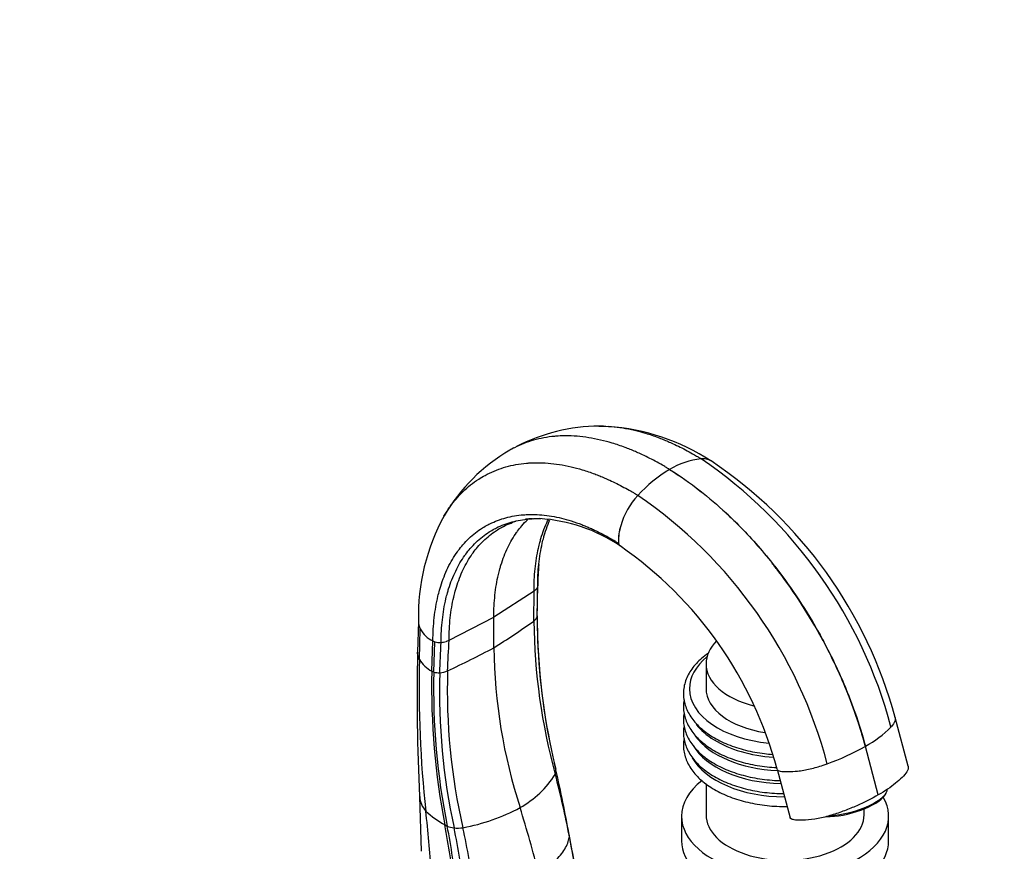
# Model space of a CAD drawing. Units: millimetres. Extents: x 0 to 1478, y 0 to 1758.
# Drawn here: x 955 to 1216, y 498 to 719 of the extents above; entities that cross this region are included whole.
import ezdxf
from ezdxf import colors
from ezdxf.entities.mleader import LeaderData, LeaderLine
from ezdxf.math import Vec2, Vec3

# ---------------------------------------------------------------- set-up
doc = ezdxf.new("R2010")
doc.units = ezdxf.units.MM
doc.layers.add('DV6_Défaut', color=7, linetype='Continuous')
doc.layers.add('Défaut', color=7, linetype='Continuous')

# ---------------------------------------------------------------- blocks, each defined once
blk = doc.blocks.new('_DOT')
at = {"color": 0}
blk.add_line((0, 0), (-1, 0), dxfattribs=at)
at = {"color": 0, "const_width": 0.333}
blk.add_lwpolyline([(-0.1665, 0, 1), (0.1665, 0, 1)], format="xyb", close=True, dxfattribs=at)
blk = doc.blocks.new('SE5')
at = {"layer": 'DV6_Défaut', "color": 7, "linetype": 'Continuous'}
for p, q in [((1109.26, 611.27), (1108.91, 611.28)), ((1091.43, 586.7), (1091.68, 586.72)), ((1092.42, 586.74), (1093.06, 586.71)), ((1091.59, 567.42), (1080.9, 560.56)), ((1091.54, 559.5), (1091.59, 567.42)), ((1092.45, 560.91), (1092.58, 568.85)), ((1069.01, 554.39), (1080.9, 560.56)), ((1080.9, 552.4), (1080.9, 560.56)), ((1060.89, 559.37), (1060.66, 551.28)), ((1061.13, 549.33), (1061.36, 557.41)), ((1064.44, 546.18), (1064.73, 554.22)), ((1064.73, 554.22), (1065.28, 554)), ((1064.97, 545.96), (1065.28, 554)), ((1137.25, 548.15), (1137.25, 541.62)), ((1064.97, 545.96), (1064.44, 546.18)), ((1190.91, 520.96), (1187.47, 533.86)), ((1179.57, 526.23), (1179.54, 526.22)), ((1179.57, 526.23), (1179.59, 526.25)), ((1183.01, 513.33), (1179.57, 526.23)), ((1096.98, 521.74), (1096.94, 521.91)), ((1097.38, 519.96), (1096.98, 521.74)), ((1156.14, 520.14), (1159.58, 507.24)), ((1137.25, 516.23), (1137.25, 508.06)), ((1061.19, 512.88), (1061.58, 498.35)), ((1184.71, 513.22), (1185.05, 513.73)), ((1130.75, 507.66), (1130.75, 501.12)), ((1169.2, 507.57), (1170.22, 507.85)), ((1179.25, 508.06), (1179.25, 509.62)), ((1185.75, 501.12), (1185.75, 507.66)), ((1102.81, 492.55), (1100.88, 502.93))]:
    blk.add_line(p, q, dxfattribs=at)
for centre, radius, start, end in [((1109.17, 562.96), 48.32, 90.3129, 117.4383), ((1107.66, 555.27), 56.02, 87.5874, 88.3622), ((1107.66, 555.27), 56.02, 56.5781, 86.2613), ((1109.44, 563.19), 48.26, 120.1944, 149.786), ((1109.17, 562.96), 48.32, 118.3391, 119.7867), ((1137.97, 582.73), 19.97, 95.758, 121.4069), ((1136.44, 598.26), 4.37, 59.741, 96.1828), ((1136.26, 597.97), 4.64, 77.5899, 93.6106), ((1065.49, 499.27), 125.08, 14.8797, 55.7027), ((1072.05, 502.76), 119.53, 15.0813, 56.1471), ((1146.33, 568.27), 36.67, 120.7834, 137.8175), ((1134.36, 578.98), 20.61, 137.5355, 163.5868), ((1048.49, 489.7), 125.08, 14.7798, 55.5965), ((1116.12, 560.8), 55.25, 151.1336, 181.3803), ((1091.92, 567.98), 18.73, 106.3025, 108.1834), ((1091.92, 567.98), 18.73, 92.3947, 97.9704), ((1090.53, 544.17), 42.62, 55.9118, 86.5948), ((1126.38, 580.95), 12.4, 161.9006, 182.0663), ((1128.76, 580.62), 14.77, 163.5299, 180.437), ((1115.76, 580.51), 1.77, 180.1211, 204.3885), ((1115.53, 580.4), 1.52, 188.7213, 204.3666), ((1114.79, 580.05), 0.697, 203.1741, 238.6279), ((1054.94, 493.29), 104.7, 14.8553, 55.3826), ((1137.35, 569.3), 44.77, 173.2753, 180.507), ((1090.51, 569.42), 2.19, 314.6202, 339.1836), ((1262.53, 560.74), 170.1, 180.0069, 193.8019), ((1253.67, 560.03), 161.23, 179.6845, 191.7541), ((1065.2, 559.37), 4.31, 178.6164, 207.0774), ((1068.06, 561.12), 7.66, 209.0106, 244.2564), ((927.23, 794.41), 286.68, 302.4128, 304.9707), ((1251.95, 561.18), 160.42, 180.6005, 195.3283), ((1066.54, 558.26), 4.45, 253.4747, 274.5752), ((1066.06, 560.91), 7.13, 276.6995, 287.8181), ((917.37, 864.25), 352.13, 295.4394, 297.6708), ((1225.21, 554.33), 144.33, 180.7657, 197.907), ((1593.67, 539.46), 533.13, 178.7302, 182.8534), ((1361.87, 542.06), 300.83, 178.6153, 186.3), ((1068.13, 553.39), 8.09, 210.1314, 242.9306), ((1255.35, 541.83), 190.96, 178.6953, 191.0146), ((1249.55, 541.44), 184.64, 178.5968, 191.3723), ((1066.27, 550.18), 4.41, 252.8403, 273.5335), ((1238.84, 540.92), 172.37, 178.3877, 192.1728), ((1065.6, 554.34), 8.63, 276.2559, 290.5648), ((1231.79, 541.2), 163.24, 178.2193, 192.9525), ((1165.56, 551.82), 29.17, 298.768, 315.54), ((1147.51, 583.02), 65.21, 289.6411, 299.4197), ((1074.43, 533.61), 27.21, 299.6071, 326.9554), ((1095.06, 519.62), 2.35, 338.7071, 13.1494), ((850.82, 454.65), 254.63, 10.7784, 14.5864), ((775.35, 444.85), 330.67, 10.0999, 13.1291), ((1067.18, 513.17), 5.97, 182.3371, 223.6766), ((1063, 556.35), 52.64, 280.6236, 298.1978), ((1081.76, 529.6), 27.93, 227.4045, 240.2764), ((545.82, 454.16), 519.94, 4.2656, 6.0596), ((1072.04, 512.56), 8.31, 240.195, 245.0274), ((790.32, 454.44), 282.22, 7.0101, 10.3929), ((1071.32, 512.31), 7.8, 249.0309, 262.7953), ((802.68, 454.75), 270.57, 7.1699, 10.7098), ((1071.37, 515.78), 11.25, 264.7808, 276.8061), ((822.62, 454.46), 252.74, 7.6119, 11.4362), ((821.47, 450.21), 257.05, 8.3928, 12.2177), ((1097.74, 502.25), 3.22, 0.3071, 10.6301), ((857.79, 450.74), 248.57, 6.3199, 11.9644)]:
    blk.add_arc(centre, radius, start, end, dxfattribs=at)
for centre, major_axis, ratio, start_param, end_param in [((1074.02, 573.74), (20.7, 0), 0.57735, -0.557185, -0.514049), ((1058.07, 564.53), (20.7, 0), 0.57735, -1.056747, -1.013612), ((1158.25, 548.15), (-21, 0), 0.57735, 5.758583, 6.283185), ((1158.25, 541.54), (-25.4, 0), 0.57735, 5.668951, 6.283185), ((1158.25, 548.15), (-21, 0), 0.57735, 0, 1.161436), ((1158.25, 541.54), (-25.4, 0), 0.57735, 0, 1.401972), ((1158.25, 541.62), (-21, 0), 0.57735, 0, 1.313135), ((1158.25, 538.08), (-25.75, 0), 0.57735, 0.413262, 0.748307), ((1158.25, 534.64), (-25.78, 0), 0.57735, 0.390834, 1.492417), ((1158.25, 531.21), (-25.81, 0), 0.57735, 0.325858, 1.528567), ((1158.25, 538.08), (-25.75, 0), 0.57735, 0.748307, 1.449582), ((1158.25, 527.76), (-25.89, 0), 0.57735, 0.309209, 1.564824), ((1158.25, 507.66), (-27.5, 0), 0.57735, 5.646436, 6.283185), ((1158.25, 507.66), (-27.5, 0), 0.57735, 0, 3.466525), ((1174.93, 511.99), (-10.15, -2.71), 0.345066, 0.881208, 2.765114), ((1174.81, 512.45), (-10.63, -2.83), 0.345066, 1.03396, 3.043207), ((938.08, 520.54), (115.67, -200.35), 0.57735, 1.115658, 1.198902), ((1158.25, 508.06), (-21, 0), 0.57735, 0, 3.141593), ((1158.25, 501.12), (-27.5, 0), 0.57735, 0, 3.141593)]:
    blk.add_ellipse(centre, major_axis=major_axis, ratio=ratio, start_param=start_param, end_param=end_param, dxfattribs=at)
for points, knots in [([(1108.76, 611.28), (1108.91, 611.28), (1110.02, 611.29), (1112.13, 611.21), (1115.14, 610.85), (1118.17, 610.26), (1121.29, 609.42), (1123.84, 608.56), (1125.84, 607.78), (1127.17, 607.22), (1128.68, 606.55), (1130.39, 605.73), (1132.27, 604.75), (1133.73, 603.93), (1134.83, 603.29), (1135.44, 602.93), (1135.84, 602.68), (1135.97, 602.6)], [0, 0, 0, 0, 0.018027, 0.1327554, 0.2474832, 0.362211, 0.4721171, 0.5916672, 0.6393567, 0.6870464, 0.7347361, 0.8017865, 0.8688367, 0.9358867, 0.9572578, 0.9858718, 1, 1, 1, 1]), ([(1127.56, 599.77), (1127.43, 599.86), (1127.01, 600.11), (1126.39, 600.48), (1125.26, 601.14), (1123.75, 601.98), (1121.81, 602.99), (1120.05, 603.83), (1118.49, 604.53), (1117.11, 605.1), (1115.06, 605.9), (1112.43, 606.79), (1109.21, 607.65), (1106.09, 608.25), (1102.98, 608.62), (1100.3, 608.73), (1098.33, 608.67), (1096.39, 608.52), (1094.18, 608.22), (1091.45, 607.59), (1088.83, 606.71), (1086.97, 605.87), (1085.76, 605.23), (1085.36, 605.01), (1085.17, 604.9)], [0, 0, 0, 0, 0.008758, 0.026496, 0.039745, 0.081309, 0.122875, 0.16444, 0.194003, 0.223566, 0.25313, 0.32724, 0.395372, 0.466493, 0.537614, 0.608735, 0.656191, 0.679856, 0.750977, 0.822098, 0.893219, 0.96434, 0.982152, 1, 1, 1, 1]), ([(1067.67, 587.35), (1068.14, 588.17), (1068.73, 589.08), (1069.81, 590.59), (1070.95, 592.05), (1072.7, 593.92), (1074.71, 595.7), (1076.68, 597.11), (1078.2, 598.01), (1079.76, 598.84), (1081.57, 599.65), (1084.11, 600.5), (1086.77, 601.11), (1088.91, 601.4), (1090.79, 601.54), (1092.7, 601.6), (1095.31, 601.49), (1098.32, 601.14), (1101.35, 600.54), (1104.47, 599.71), (1107.03, 598.85), (1109.02, 598.07), (1110.35, 597.51), (1111.87, 596.84), (1113.57, 596.02), (1115.46, 595.04), (1116.92, 594.23), (1118.02, 593.58), (1118.63, 593.22), (1119.03, 592.98), (1119.16, 592.89)], [0, 0, 0, 0, 0.050138, 0.058653, 0.101318, 0.152499, 0.203679, 0.254859, 0.293222, 0.30604, 0.35722, 0.4084, 0.459581, 0.510761, 0.527791, 0.561941, 0.613121, 0.664302, 0.715482, 0.764511, 0.817842, 0.839117, 0.860391, 0.881666, 0.911577, 0.941488, 0.971399, 0.980933, 0.993697, 1, 1, 1, 1]), ([(1067.81, 587.6), (1068.25, 588.33), (1068.78, 589.16), (1069.81, 590.59), (1070.95, 592.05), (1072.7, 593.92), (1074.71, 595.7), (1076.68, 597.11), (1078.2, 598.01), (1079.76, 598.84), (1081.57, 599.65), (1084.11, 600.5), (1086.77, 601.11), (1088.91, 601.4), (1090.79, 601.54), (1092.7, 601.6), (1095.31, 601.49), (1098.32, 601.14), (1101.35, 600.54), (1104.47, 599.71), (1107.03, 598.85), (1109.02, 598.07), (1110.35, 597.51), (1111.87, 596.84), (1113.57, 596.02), (1115.46, 595.04), (1116.92, 594.23), (1118.02, 593.58), (1118.63, 593.22), (1119.03, 592.98), (1119.16, 592.89)], [0, 0, 0, 0, 0.0451851, 0.0537446, 0.0966322, 0.1480795, 0.1995266, 0.2509737, 0.2895366, 0.302421, 0.3538681, 0.4053152, 0.4567625, 0.5082096, 0.5253286, 0.5596566, 0.611104, 0.662551, 0.7139981, 0.763283, 0.8168925, 0.8382778, 0.8596631, 0.8810485, 0.9111157, 0.9411828, 0.9712498, 0.9808332, 0.9936645, 1, 1, 1, 1]), ([(1127.56, 599.77), (1130.28, 598.11), (1135.35, 594.57), (1141.25, 589.53), (1147.58, 583.43), (1152.27, 578.19), (1158, 570.86), (1162.79, 564.03), (1166.99, 556.95), (1170.34, 550.57), (1172.81, 545.41), (1175.13, 539.83), (1177.46, 533.55), (1178.79, 529.24), (1179.59, 526.25)], [0, 0, 0, 0, 0.119473, 0.224035, 0.266227, 0.412982, 0.451015, 0.561163, 0.674165, 0.706491, 0.78574, 0.853245, 0.897315, 1, 1, 1, 1]), ([(1127.56, 599.77), (1130.28, 598.1), (1135.35, 594.57), (1141.24, 589.52), (1147.56, 583.42), (1152.25, 578.18), (1157.98, 570.85), (1162.76, 564.01), (1166.95, 556.93), (1170.31, 550.55), (1172.77, 545.38), (1175.09, 539.81), (1177.41, 533.52), (1178.74, 529.21), (1179.54, 526.22)], [0, 0, 0, 0, 0.119473, 0.224035, 0.266227, 0.412982, 0.451015, 0.561163, 0.674165, 0.706491, 0.78574, 0.853245, 0.897315, 1, 1, 1, 1]), ([(1064.73, 554.22), (1064.74, 555.28), (1064.8, 557.38), (1065.05, 560.42), (1065.47, 563.34), (1065.96, 565.75), (1066.43, 567.55), (1066.94, 569.3), (1067.66, 571.32), (1068.69, 573.69), (1069.88, 575.9), (1070.83, 577.37), (1071.77, 578.66), (1072.76, 579.89), (1074.27, 581.48), (1076, 582.97), (1077.7, 584.16), (1079, 584.92), (1080.34, 585.6), (1081.9, 586.28), (1084.08, 586.98), (1086.36, 587.48), (1088.19, 587.71), (1089.8, 587.81), (1091.44, 587.84), (1093.67, 587.72), (1096.24, 587.39), (1098.83, 586.86), (1101.51, 586.12), (1103.69, 585.35), (1105.39, 584.67), (1106.53, 584.19), (1107.83, 583.6), (1109.28, 582.88), (1110.89, 582.03), (1112.13, 581.32), (1113.06, 580.77), (1113.58, 580.46), (1113.92, 580.24), (1114.03, 580.17)], [0, 0, 0, 0, 0.036286, 0.072572, 0.108857, 0.145142, 0.166304, 0.181428, 0.217714, 0.253999, 0.290285, 0.32657, 0.332607, 0.362856, 0.399142, 0.435427, 0.471713, 0.498911, 0.507999, 0.544284, 0.58057, 0.616855, 0.653141, 0.665215, 0.689426, 0.725712, 0.761998, 0.798283, 0.833044, 0.870855, 0.885938, 0.901021, 0.916104, 0.93731, 0.958516, 0.979723, 0.986482, 0.995532, 1, 1, 1, 1]), ([(1066.9, 553.83), (1066.9, 554.87), (1066.96, 556.91), (1067.21, 559.87), (1067.61, 562.72), (1068.09, 565.08), (1068.54, 566.83), (1069.04, 568.53), (1069.74, 570.51), (1070.75, 572.83), (1071.9, 574.98), (1072.83, 576.42), (1073.75, 577.69), (1074.71, 578.89), (1076.18, 580.45), (1077.86, 581.92), (1079.52, 583.09), (1080.79, 583.84), (1082.09, 584.51), (1083.62, 585.18), (1085.74, 585.88), (1087.96, 586.38), (1089.76, 586.61), (1091.33, 586.72), (1092.38, 586.74), (1093.17, 586.73), (1093.43, 586.72)], [0, 0, 0, 0, 0.051776, 0.103551, 0.155326, 0.207101, 0.237296, 0.258877, 0.310652, 0.362427, 0.414203, 0.465978, 0.474592, 0.517753, 0.569529, 0.621304, 0.673079, 0.711888, 0.724855, 0.77663, 0.828405, 0.880181, 0.931956, 0.949184, 0.983731, 1, 1, 1, 1]), ([(1069.01, 554.39), (1069.01, 555.41), (1069.07, 557.44), (1069.3, 560.37), (1069.69, 563.2), (1070.16, 565.53), (1070.6, 567.27), (1071.09, 568.97), (1071.77, 570.94), (1072.76, 573.24), (1073.89, 575.38), (1074.81, 576.82), (1075.71, 578.08), (1076.66, 579.28), (1078.11, 580.84), (1079.77, 582.3), (1081.41, 583.48), (1082.66, 584.23), (1083.95, 584.91), (1084.98, 585.37), (1085.87, 585.7), (1086.08, 585.78)], [0, 0, 0, 0, 0.065393, 0.130785, 0.196176, 0.261568, 0.299704, 0.32696, 0.392353, 0.457745, 0.523137, 0.588529, 0.599408, 0.653921, 0.719313, 0.784705, 0.850097, 0.899113, 0.915489, 0.980881, 1, 1, 1, 1]), ([(1080.9, 560.56), (1080.9, 561.57), (1080.95, 563.56), (1081.18, 566.44), (1081.56, 569.22), (1082.02, 571.51), (1082.45, 573.21), (1082.94, 574.87), (1083.6, 576.8), (1084.58, 579.05), (1085.69, 581.15), (1086.6, 582.55), (1087.48, 583.78), (1088.41, 584.95), (1089.41, 586.01), (1090.01, 586.58), (1090.09, 586.65)], [0, 0, 0, 0, 0.089715, 0.179428, 0.269141, 0.358854, 0.411174, 0.448568, 0.538281, 0.627995, 0.717709, 0.807422, 0.822348, 0.897135, 0.986849, 1, 1, 1, 1]), ([(1091.59, 567.42), (1091.59, 568.45), (1091.62, 570.46), (1091.83, 573.38), (1092.2, 576.19), (1092.64, 578.52), (1093.07, 580.24), (1093.54, 581.93), (1094.2, 583.89), (1094.92, 585.58), (1095.35, 586.48), (1095.43, 586.64)], [0, 0, 0, 0, 0.138427, 0.276851, 0.415275, 0.553699, 0.634427, 0.692124, 0.830549, 0.968974, 1, 1, 1, 1]), ([(1092.56, 568.65), (1092.55, 569.68), (1092.6, 571.71), (1092.83, 574.66), (1093.21, 577.5), (1093.67, 579.84), (1094.11, 581.59), (1094.6, 583.29), (1095.12, 584.82), (1095.59, 585.96), (1095.74, 586.32)], [0, 0, 0, 0, 0.154755, 0.309508, 0.464259, 0.619012, 0.709263, 0.773766, 0.928519, 1, 1, 1, 1]), ([(1179.57, 526.23), (1178.77, 529.23), (1177.43, 533.53), (1175.11, 539.82), (1172.79, 545.39), (1170.32, 550.56), (1166.96, 556.94), (1162.77, 564.01), (1158.12, 570.65), (1155.4, 574.15), (1154.8, 574.9)], [0, 0, 0, 0, 0.177206, 0.253258, 0.369753, 0.506515, 0.562301, 0.75731, 0.947395, 1, 1, 1, 1]), ([(1091.54, 559.5), (1091.58, 559.53), (1091.65, 559.61), (1091.76, 559.72), (1091.86, 559.83), (1091.93, 559.9), (1091.97, 559.94), (1092.02, 560), (1092.12, 560.13), (1092.25, 560.32), (1092.35, 560.52), (1092.41, 560.65), (1092.43, 560.72)], [0, 0, 0, 0, 0.095336, 0.190672, 0.286008, 0.381344, 0.381344, 0.381344, 0.536008, 0.690672, 0.845336, 1, 1, 1, 1]), ([(1061.13, 549.33), (1061.06, 549.46), (1060.84, 549.97), (1060.68, 550.62), (1060.66, 551.15), (1060.66, 551.27)], [0, 0, 0, 0, 0.206586, 0.808367, 1, 1, 1, 1]), ([(1137.94, 551.01), (1137.89, 550.98), (1137.25, 550.54), (1136.09, 549.64), (1134.65, 548.26), (1133.44, 546.79), (1132.49, 545.25), (1131.79, 543.65), (1131.37, 542.02), (1131.21, 540.38), (1131.32, 538.76), (1131.68, 537.16), (1132.3, 535.6), (1133.17, 534.08), (1134.27, 532.63), (1135.62, 531.25), (1137.19, 529.95), (1138.96, 528.75), (1140.93, 527.67), (1143.06, 526.72), (1145.34, 525.89), (1147.74, 525.2), (1150.23, 524.66), (1152.64, 524.3), (1154.22, 524.14), (1154.93, 524.09)], [0, 0, 0, 0, 0.004176, 0.050871, 0.097517, 0.143975, 0.190063, 0.235597, 0.280479, 0.324771, 0.368705, 0.412561, 0.456615, 0.501131, 0.546229, 0.591881, 0.637953, 0.684283, 0.73073, 0.77719, 0.823611, 0.869977, 0.916289, 0.962555, 1, 1, 1, 1]), ([(1131.41, 538.56), (1131.31, 538.02), (1131.21, 536.95), (1131.32, 535.33), (1131.68, 533.73), (1132.3, 532.17), (1133.17, 530.65), (1134.27, 529.2), (1135.62, 527.82), (1137.19, 526.52), (1138.96, 525.32), (1140.93, 524.24), (1143.06, 523.29), (1145.34, 522.46), (1147.74, 521.78), (1150.23, 521.23), (1152.8, 520.84), (1154.7, 520.67), (1155.73, 520.61), (1155.87, 520.6)], [0, 0, 0, 0, 0.059346, 0.119086, 0.178722, 0.238626, 0.299158, 0.360483, 0.422559, 0.485208, 0.548206, 0.611365, 0.674541, 0.737664, 0.800712, 0.863687, 0.926598, 0.989464, 1, 1, 1, 1]), ([(1131.41, 535.13), (1131.31, 534.59), (1131.21, 533.52), (1131.32, 531.9), (1131.68, 530.3), (1132.3, 528.74), (1133.17, 527.22), (1134.27, 525.77), (1135.62, 524.39), (1137.19, 523.09), (1138.96, 521.9), (1140.93, 520.81), (1143.06, 519.86), (1145.34, 519.03), (1147.74, 518.35), (1150.23, 517.81), (1152.8, 517.41), (1155.02, 517.21), (1156.37, 517.15), (1156.83, 517.13)], [0, 0, 0, 0, 0.058023, 0.11643, 0.174736, 0.233304, 0.292486, 0.352442, 0.413134, 0.474385, 0.535979, 0.597729, 0.659496, 0.721211, 0.782853, 0.844422, 0.905931, 0.967395, 1, 1, 1, 1]), ([(1187.47, 533.86), (1187.52, 533.68), (1187.55, 533.06), (1187.08, 532.2), (1186.52, 531.55), (1186.37, 531.39)], [0, 0, 0, 0, 0.260357, 0.813796, 1, 1, 1, 1]), ([(1131.41, 531.7), (1131.31, 531.17), (1131.21, 530.09), (1131.32, 528.47), (1131.68, 526.87), (1132.3, 525.31), (1133.17, 523.8), (1134.27, 522.34), (1135.62, 520.96), (1137.19, 519.66), (1138.96, 518.47), (1140.93, 517.38), (1143.06, 516.43), (1145.34, 515.6), (1147.74, 514.92), (1150.23, 514.38), (1152.8, 513.98), (1155.36, 513.75), (1157.05, 513.69), (1157.86, 513.68)], [0, 0, 0, 0, 0.056668, 0.113711, 0.170655, 0.227855, 0.285655, 0.344211, 0.403486, 0.463306, 0.523462, 0.58377, 0.644094, 0.704368, 0.76457, 0.824702, 0.884774, 0.944802, 1, 1, 1, 1]), ([(1131.41, 528.27), (1131.31, 527.74), (1131.21, 526.66), (1131.32, 525.04), (1131.68, 523.44), (1132.3, 521.88), (1133.17, 520.37), (1134.27, 518.91), (1135.62, 517.53), (1137.19, 516.23), (1138.96, 515.04), (1140.93, 513.96), (1143.06, 513), (1145.34, 512.17), (1147.74, 511.49), (1150.23, 510.95), (1152.8, 510.55), (1155.43, 510.31), (1157.43, 510.25), (1158.54, 510.25), (1158.78, 510.25)], [0, 0, 0, 0, 0.05552, 0.111409, 0.167201, 0.223243, 0.279872, 0.337243, 0.395318, 0.453928, 0.512865, 0.571953, 0.631056, 0.690109, 0.749093, 0.808007, 0.866863, 0.925676, 0.984466, 1, 1, 1, 1]), ([(1156.15, 520.13), (1156.21, 519.91), (1156.97, 519.54), (1159.02, 519.48), (1161.7, 519.62), (1164.93, 520.18), (1167.61, 520.96), (1169.06, 521.47), (1169.43, 521.6)], [0, 0, 0, 0, 0.125814, 0.303729, 0.481297, 0.703799, 0.925432, 1, 1, 1, 1]), ([(1190.91, 520.96), (1190.92, 520.93), (1190.93, 520.9), (1191.01, 520.45), (1190.87, 519.97), (1190.28, 518.98), (1189.82, 518.47), (1188.78, 517.44), (1188.2, 516.93), (1186.29, 515.38), (1184.75, 514.34), (1183.01, 513.33)], [0, 0, 0, 0, 0.015227, 0.015227, 0.212181, 0.212181, 0.409136, 0.409136, 0.606091, 0.606091, 1, 1, 1, 1]), ([(1183.01, 513.33), (1181.26, 512.32), (1179.34, 511.36), (1176.22, 510), (1175.14, 509.56), (1172.93, 508.71), (1171.8, 508.31), (1169.43, 507.59), (1168.24, 507.29), (1165.85, 506.85), (1164.71, 506.71), (1163.09, 506.62), (1162.57, 506.61), (1161.56, 506.61), (1161.08, 506.64), (1160.26, 506.77), (1159.91, 506.88), (1159.65, 507.1), (1159.61, 507.17), (1159.59, 507.24)], [0, 0, 0, 0, 0.2604196, 0.2604196, 0.3906294, 0.3906294, 0.5208392, 0.5208392, 0.651049, 0.651049, 0.7812589, 0.7812589, 0.8463638, 0.8463638, 0.9114687, 0.9114687, 0.9765736, 0.9765736, 1, 1, 1, 1]), ([(1092.82, 492.45), (1094.3, 493.36), (1096.97, 495.34), (1099.74, 498.56), (1100.74, 500.88), (1100.93, 502.07), (1100.96, 502.26)], [0, 0, 0, 0, 0.312772, 0.625544, 0.938316, 1, 1, 1, 1])]:
    blk.add_open_spline(points, degree=3, knots=knots, dxfattribs=at)
for points in [[(1092.43, 560.72), (1092.47, 563.36), (1092.51, 566), (1092.56, 568.65)], [(1068.63, 546.27), (1068.76, 548.97), (1068.89, 551.68), (1069.01, 554.39)], [(1066.54, 545.77), (1066.66, 548.46), (1066.78, 551.14), (1066.9, 553.83)]]:
    blk.add_open_spline(points, degree=3, dxfattribs=at)

msp = doc.modelspace()

# ---------------------------------------------------------------- block references
at = {"layer": 'Défaut'}
msp.add_blockref('SE5', (0, 0), dxfattribs=at)

# ---------------------------------------------------------------- leaders
at = {"layer": 'Défaut', "color": 7, "linetype": 'Continuous'}
ml = msp.add_multileader_mtext('Standard', dxfattribs=at)
ml.set_content('{\\pxsm0.9;\\fSolid Edge ISO|b1||i0||c0|p34;\\W1.;13/01/2025\\P}', color=256)
ml.set_leader_properties()
ml.set_arrow_properties(name='DOT')
ml.build(insert=Vec2(0, 0))
ml.multileader.update_dxf_attribs({"leader_type": 0, "dogleg_length": 0, "arrow_head_size": 12})
ctx = ml.context
ctx.base_point, ctx.char_height, ctx.arrow_head_size = Vec3(1390.41, 1750.83), 12, 12
notes = []
notes.append((ctx, [(0, (0, 0, 0), (0, 0), (1, 0), 1, [])]))
ctx.mtext.insert = Vec3(1392.41, 1756.83)
for ctx, leaders in notes:
    for number, flags, end, landing, length, lines in leaders:
        leader = LeaderData()
        leader.index, (leader.has_last_leader_line, leader.has_dogleg_vector, leader.attachment_direction) = number, flags
        leader.last_leader_point, leader.dogleg_vector, leader.dogleg_length = Vec3(end), Vec3(landing), length
        for number, points, colour, breaks in lines:
            line = LeaderLine()
            line.index, line.vertices, line.color, line.breaks = number, Vec3.list(points), colors.encode_raw_color(colour), breaks
            leader.lines.append(line)
        ctx.leaders.append(leader)

doc.saveas('drawing.dxf')
